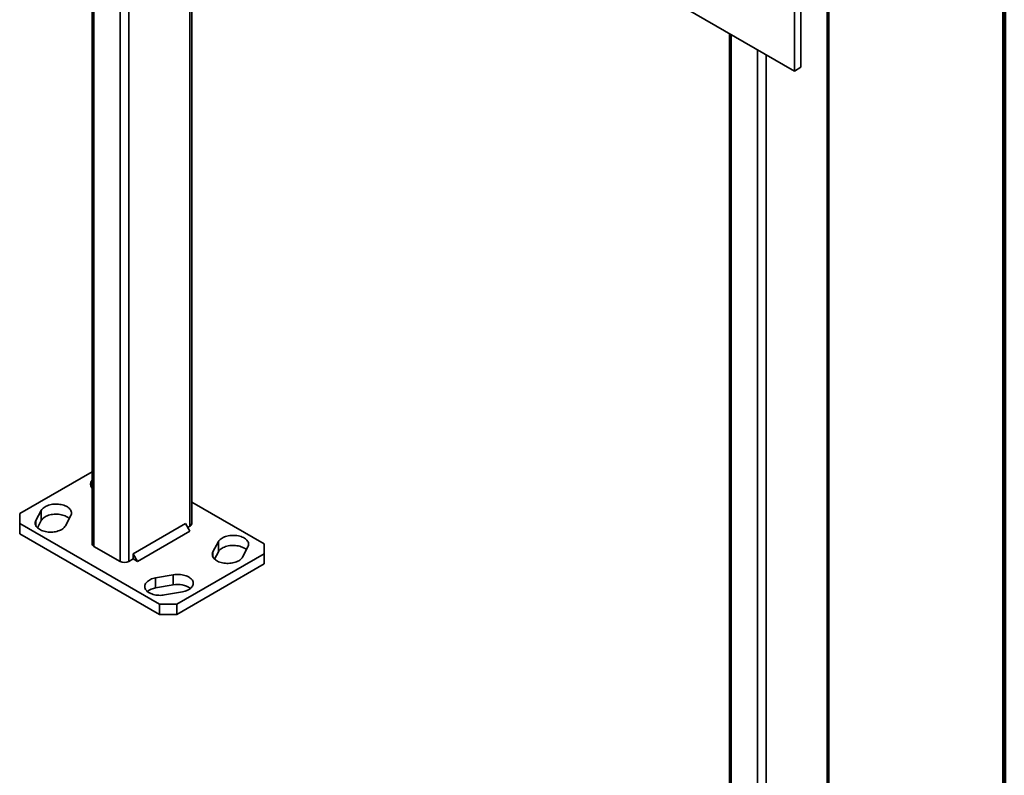
# Model space of a CAD drawing. Units: inches. Extents: x 0.2 to 8.4, y 0.1 to 10.9.
# Drawn here: x 6.7 to 8.4, y 6.6 to 7.9 of the extents above; entities that cross this region are included whole.
import ezdxf

# ---------------------------------------------------------------- set-up
doc = ezdxf.new("R2010")
doc.units = ezdxf.units.IN
doc.header["$MEASUREMENT"] = 0

msp = doc.modelspace()

# ---------------------------------------------------------------- linework, layer by layer
at = {"color": 7, "linetype": 'Continuous', "lineweight": 100}
msp.add_line((8.3984375, 0.0625), (8.3984375, 10.9375), dxfattribs=at)
at = {"color": 7, "linetype": 'Continuous', "lineweight": 35}
for p, q in [((8.09952648, 8.89047393), (8.09952648, 6.44085155)), ((8.10257745, 6.44510367), (8.10257745, 8.89472606)), ((6.77738407, 8.56077941), (8.04428377, 7.82941378)), ((6.85903861, 8.51364136), (6.85903861, 7.03189702)), ((7.02718588, 7.06591401), (7.02718588, 8.41657195)), ((8.04428377, 7.82941378), (8.04428377, 8.10159403)), ((8.05533232, 7.83579197), (8.05533232, 8.10797222)), ((7.93443018, 7.89283103), (7.93443018, 6.41108669)), ((8.04428377, 7.82941378), (8.05533232, 7.83579197)), ((6.85903865, 7.15344736), (6.73687279, 7.08292251)), ((7.14935172, 7.03189702), (7.02718587, 7.10242187)), ((6.73687279, 7.08292251), (6.73687274, 7.06591403)), ((6.77335415, 7.08829917), (6.76421754, 7.0710472)), ((6.77335415, 7.0712879), (6.77335415, 7.08829917)), ((6.81402512, 7.06225642), (6.82316173, 7.07950839)), ((6.73687274, 7.06591403), (6.97257502, 6.92984601)), ((6.73687274, 7.06591403), (6.73687274, 7.04890277)), ((6.7667986, 7.05890959), (6.77335415, 7.0712879)), ((7.01676922, 7.06591539), (6.92838087, 7.01488989)), ((7.02413489, 7.05315765), (7.01676922, 7.06591539)), ((7.02045237, 7.059536), (7.02413491, 7.06166188)), ((6.73687274, 7.04890277), (6.97257502, 6.91283474)), ((7.02413489, 7.05315765), (6.93574654, 7.00213214)), ((7.07219941, 7.0355546), (7.0630628, 7.01830262)), ((7.07219941, 7.01854333), (7.07219941, 7.0355546)), ((7.14935174, 7.01488851), (7.14935172, 7.03189702)), ((6.86208959, 7.02764489), (6.90628377, 7.00213214)), ((6.92838087, 7.01488989), (6.92838087, 7.00638425)), ((6.93574654, 7.00213214), (6.92838087, 7.01488989)), ((7.00203783, 6.92984599), (7.14935174, 7.01488851)), ((7.06564386, 7.00616502), (7.07219941, 7.01854333)), ((7.11287034, 7.00951187), (7.12200695, 7.02676384)), ((7.14935174, 6.99787724), (7.14935174, 7.01488851)), ((6.92101518, 7.00213213), (6.92838087, 7.00638425)), ((6.92838087, 7.00638425), (6.93574654, 7.00213214)), ((7.00203783, 6.91283473), (7.14935174, 6.99787724)), ((6.99612376, 6.97965954), (6.96623923, 6.97438508)), ((6.99612376, 6.96264827), (6.99612376, 6.97965954)), ((6.96623923, 6.95737382), (6.96623923, 6.97438508)), ((6.96623923, 6.95737382), (6.99612376, 6.96264827)), ((6.98146692, 6.9456318), (7.01135145, 6.95090626)), ((6.97257502, 6.92984601), (7.00203783, 6.92984599)), ((6.97257502, 6.91283474), (6.97257502, 6.92984601)), ((7.00203783, 6.92984599), (7.00203783, 6.91283473)), ((7.00203783, 6.91283473), (6.97257502, 6.91283474))]:
    msp.add_line(p, q, dxfattribs=at)
at = {"color": 8, "linetype": 'Continuous', "lineweight": 35}
for p, q in [((6.86208959, 8.51188004), (6.86208959, 7.02764489)), ((6.90628377, 8.48636728), (6.90628377, 7.00213214)), ((6.92101518, 8.47786302), (6.92101518, 7.00213213)), ((7.02413491, 8.41833327), (7.02413491, 7.06166188)), ((7.93748116, 7.8910697), (7.93748116, 6.40683455)), ((7.98167534, 7.86555694), (7.98167534, 6.3813218)), ((7.99640675, 7.85705269), (7.99640675, 6.38132179)), ((6.76421754, 7.06225644), (6.76421754, 7.0710472)), ((7.0630628, 7.00951186), (7.0630628, 7.01830262))]:
    msp.add_line(p, q, dxfattribs=at)
at = {"color": 7, "linetype": 'Continuous', "lineweight": 35, "flags": 128}
for points in [[(6.82316173, 7.07950839), (6.82377267, 7.0808949), (6.82415257, 7.08230864), (6.82429802, 7.0837368), (6.82420761, 7.08516649), (6.82388215, 7.08658477), (6.8233247, 7.08797874), (6.8225402, 7.08933582), (6.8215358, 7.09064371), (6.82032059, 7.09189057), (6.81890563, 7.09306506), (6.81730361, 7.09415663), (6.81552912, 7.09515534), (6.81359826, 7.09605213), (6.81152844, 7.09683892), (6.80933849, 7.09750854), (6.80704814, 7.09805499), (6.8046782, 7.09847327), (6.80225009, 7.09875963), (6.7997859, 7.0989114), (6.79730784, 7.09892729), (6.79483834, 7.09880714), (6.79239982, 7.09855202), (6.79001439, 7.09816422), (6.78770363, 7.09764726), (6.78548836, 7.0970059), (6.78338882, 7.09624583), (6.78142393, 7.095374), (6.77961145, 7.09439831), (6.77796783, 7.09332758), (6.77650804, 7.09217147), (6.77524513, 7.09094054), (6.77419065, 7.08964586), (6.77335415, 7.08829917)], [(6.77335415, 7.0712879), (6.77419065, 7.0726346), (6.77524513, 7.07392927), (6.77650804, 7.0751602), (6.77796783, 7.07631632), (6.77961145, 7.07738705), (6.78142393, 7.07836273), (6.78338882, 7.07923457), (6.78548836, 7.07999464), (6.78770363, 7.080636), (6.79001439, 7.08115295), (6.79239982, 7.08154075), (6.79483834, 7.08179587), (6.79730784, 7.08191602), (6.7997859, 7.08190013), (6.80225009, 7.08174836), (6.8046782, 7.08146201), (6.80704814, 7.08104372), (6.80933849, 7.08049728), (6.81152844, 7.07982765), (6.81359826, 7.07904086), (6.81552912, 7.07814407), (6.81730361, 7.07714536), (6.81890563, 7.07605379), (6.82032059, 7.0748793), (6.82058062, 7.07463476)], [(6.76421754, 7.0710472), (6.76360661, 7.06966069), (6.76322663, 7.06824698), (6.76308125, 7.06681879), (6.76317166, 7.0653891), (6.76349712, 7.06397081), (6.76405458, 7.06257685), (6.76483907, 7.06121977), (6.76584347, 7.05991188), (6.76705869, 7.05866502), (6.76847364, 7.05749053), (6.77007567, 7.05639896), (6.77185016, 7.05540025), (6.77378101, 7.05450346), (6.77585083, 7.05371667), (6.77804078, 7.05304705), (6.78033113, 7.0525006), (6.78270107, 7.05208232), (6.78512918, 7.05179596), (6.78759337, 7.05164419), (6.79007143, 7.0516283), (6.79254094, 7.05174845), (6.79497945, 7.05200357), (6.79736488, 7.05239137), (6.79967564, 7.05290833), (6.80189084, 7.05354973), (6.80399045, 7.05430975), (6.80595534, 7.05518159), (6.80776783, 7.05615727), (6.80941137, 7.05722805), (6.81087123, 7.05838412), (6.81213415, 7.05961505), (6.81318855, 7.06090977), (6.81402512, 7.06225642)], [(7.12200695, 7.02676384), (7.12261793, 7.02815033), (7.12299783, 7.02956407), (7.12314324, 7.03099224), (7.1230528, 7.03242196), (7.12272741, 7.0338402), (7.12216992, 7.03523418), (7.12138542, 7.03659127), (7.12038102, 7.03789916), (7.11916584, 7.03914599), (7.11775085, 7.04032051), (7.11614883, 7.04141207), (7.11437437, 7.04241076), (7.11244349, 7.04330757), (7.11037367, 7.04409437), (7.10818371, 7.04476399), (7.10589336, 7.04531044), (7.10352342, 7.04572872), (7.10109536, 7.04601506), (7.09863113, 7.04616685), (7.09615303, 7.04618275), (7.09368356, 7.04606259), (7.09124508, 7.04580744), (7.08885961, 7.04541966), (7.08654883, 7.04490273), (7.08433362, 7.04426133), (7.08223404, 7.04350128), (7.08026916, 7.04262944), (7.0784567, 7.04165374), (7.07681309, 7.04058301), (7.07535327, 7.03942692), (7.07409039, 7.03819597), (7.07303591, 7.03690129), (7.07219941, 7.0355546)], [(7.07219941, 7.01854333), (7.07303591, 7.01989002), (7.07409039, 7.0211847), (7.07535327, 7.02241565), (7.07681309, 7.02357174), (7.0784567, 7.02464248), (7.08026916, 7.02561818), (7.08223404, 7.02649001), (7.08433362, 7.02725006), (7.08654883, 7.02789146), (7.08885961, 7.0284084), (7.09124508, 7.02879618), (7.09368356, 7.02905132), (7.09615303, 7.02917149), (7.09863113, 7.02915558), (7.10109536, 7.02900379), (7.10352342, 7.02871745), (7.10589336, 7.02829917), (7.10818371, 7.02775272), (7.11037367, 7.0270831), (7.11244349, 7.02629631), (7.11437437, 7.0253995), (7.11614883, 7.02440081), (7.11775085, 7.02330924), (7.11916584, 7.02213473), (7.11942588, 7.02189019)], [(7.0630628, 7.01830262), (7.06245183, 7.01691613), (7.06207189, 7.01550241), (7.06192651, 7.01407422), (7.06201692, 7.01264453), (7.06234235, 7.01122626), (7.06289983, 7.00983228), (7.0636843, 7.00847521), (7.0646887, 7.00716732), (7.06590391, 7.00592047), (7.0673189, 7.00474596), (7.06892089, 7.00365441), (7.07069535, 7.00265572), (7.07262623, 7.00175891), (7.07469605, 7.00097212), (7.07688604, 7.00030247), (7.07917635, 6.99975605), (7.08154629, 6.99933776), (7.0839744, 6.99905141), (7.08643863, 6.99889961), (7.08891669, 6.99888373), (7.09138616, 6.99900389), (7.09382468, 6.99925902), (7.09621011, 6.99964682), (7.0985209, 7.00016375), (7.1007361, 7.00080515), (7.10283568, 7.0015652), (7.1048006, 7.00243702), (7.10661305, 7.00341272), (7.10825663, 7.00448347), (7.10971649, 7.00563955), (7.11097937, 7.0068705), (7.11203381, 7.00816519), (7.11287034, 7.00951187)], [(7.01135145, 6.95090626), (7.01368421, 6.95138918), (7.01592693, 6.95199789), (7.01805923, 6.95272694), (7.02006183, 6.9535697), (7.02191662, 6.95451851), (7.02360677, 6.95556482), (7.02511697, 6.95669915), (7.02643355, 6.95791121), (7.02754461, 6.95919001), (7.02844007, 6.96052401), (7.02911183, 6.96190108), (7.02955376, 6.96330881), (7.02976192, 6.9647344), (7.0297344, 6.96616496), (7.02947145, 6.96758753), (7.02897542, 6.96898924), (7.02825086, 6.97035738), (7.02730431, 6.97167955), (7.02614433, 6.9729438), (7.02478142, 6.97413868), (7.02322793, 6.97525336), (7.02149796, 6.97627773), (7.01960714, 6.97720254), (7.01757261, 6.9780194), (7.01541276, 6.97872093), (7.01314718, 6.97930076), (7.01079642, 6.97975362), (7.00838171, 6.98007545), (7.00592493, 6.98026331), (7.00344837, 6.98031551), (7.0009744, 6.98023158), (6.99852549, 6.98001224), (6.99612376, 6.97965954)], [(6.96623923, 6.97438508), (6.96390644, 6.97390218), (6.96166375, 6.97329345), (6.95953145, 6.9725644), (6.95752882, 6.97172166), (6.95567405, 6.97077283), (6.95398391, 6.96972652), (6.95247367, 6.96859221), (6.95115709, 6.96738015), (6.95004603, 6.96610134), (6.94915058, 6.96476736), (6.94847885, 6.96339026), (6.94803688, 6.96198255), (6.94782872, 6.96055695), (6.94785628, 6.95912638), (6.94811922, 6.95770381), (6.94861523, 6.95630212), (6.94933979, 6.95493398), (6.95028636, 6.95361179), (6.95144631, 6.95234755), (6.95280922, 6.95115267), (6.95436271, 6.950038), (6.95609268, 6.94901363), (6.95798353, 6.9480888), (6.96001807, 6.94727194), (6.96217789, 6.94657043), (6.96444346, 6.9459906), (6.96679426, 6.94553772), (6.96920897, 6.94521589), (6.97166571, 6.94502805), (6.97414231, 6.94497584), (6.97661624, 6.94505978), (6.97906519, 6.9452791), (6.98146692, 6.9456318)]]:
    msp.add_lwpolyline(points, dxfattribs=at)
at = {"color": 7, "linetype": 'Continuous', "lineweight": 35}
for centre, radius, start, end in [((6.86623742, 7.1325281), 0.009726, 137.74465436, 222.25494815), ((7.0220169, 7.06640221), 0.00519198, 294.07538636, 354.60449999), ((6.86432614, 7.03247029), 0.00531851, 186.18771462, 245.1324891), ((6.91364948, 7.01621615), 0.01589381, 242.39117429, 297.6087869), ((7.0039715, 6.92654074), 0.03695052, 54.91477976, 102.26216874), ((6.97031029, 6.92847055), 0.02918857, 98.01743297, 127.89992658)]:
    msp.add_arc(centre, radius, start, end, dxfattribs=at)

doc.saveas('drawing.dxf')
